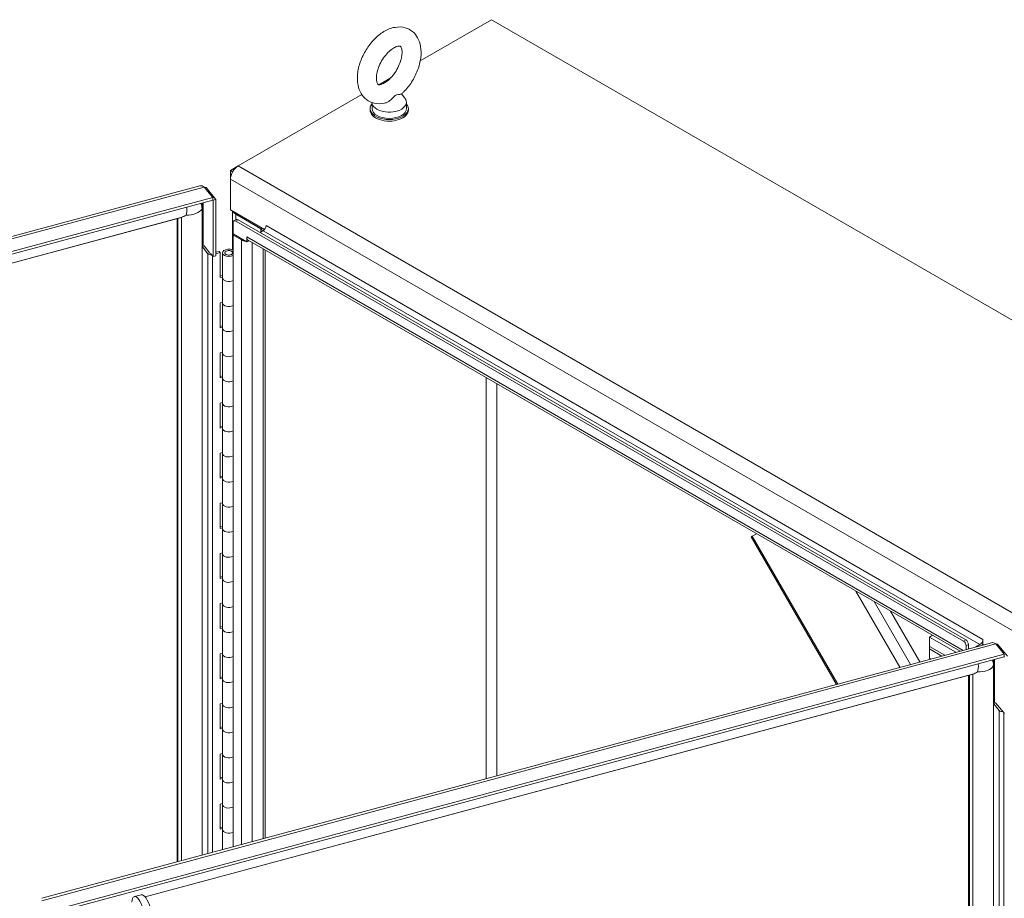
# Model space of a CAD drawing. Units: inches. Extents: x 16 to 412, y 8 to 253.
# Drawn here: x 364 to 386, y 220 to 241 of the extents above; entities that cross this region are included whole.
import ezdxf

# ---------------------------------------------------------------- set-up
doc = ezdxf.new("R2010")
doc.units = ezdxf.units.IN
doc.header["$LTSCALE"] = 25
doc.header["$MEASUREMENT"] = 0
doc.layers.add('Visible (ANSI)', color=7, linetype='Continuous', lineweight=5)
doc.layers.add('Visible Narrow (ANSI)', color=7, linetype='Continuous', lineweight=5)

msp = doc.modelspace()

# ---------------------------------------------------------------- linework, layer by layer
at = {"layer": 'Visible (ANSI)'}
for p, q in [((372.8315, 239.8214), (374.487, 240.7772)), ((374.487, 240.7772), (411.6313, 219.3319)), ((371.8677, 239.2649), (372.1458, 239.4255)), ((368.5943, 237.375), (371.471, 239.0359)), ((372.3973, 239.0527), (372.4752, 238.9502)), ((371.7089, 238.8497), (371.7089, 238.7116)), ((372.5089, 238.8574), (372.5089, 238.7116)), ((371.6624, 238.7116), (371.6624, 238.6751)), ((372.5553, 238.7116), (372.5553, 238.6751)), ((368.5943, 237.375), (368.4155, 237.2718)), ((368.4155, 237.2718), (368.4155, 237.0653)), ((368.4679, 237.2415), (368.4155, 237.2718)), ((368.4155, 236.3544), (368.4155, 237.0653)), ((345.6237, 230.965), (367.7082, 236.9107)), ((367.8093, 236.8825), (368.0043, 236.641)), ((367.8208, 236.8683), (367.8507, 236.8763)), ((367.8507, 236.8763), (368.0788, 236.594)), ((368.0043, 236.641), (345.8192, 230.6683)), ((368.0043, 236.5804), (345.8192, 230.6077)), ((368.0043, 236.641), (368.0043, 236.5804)), ((368.0114, 236.5759), (368.0043, 236.5847)), ((368.0788, 236.594), (368.0114, 236.5759)), ((368.0114, 236.5759), (368.0114, 235.267)), ((368.0788, 235.2851), (368.0788, 236.594)), ((367.765, 235.4996), (367.765, 236.4109)), ((368.4155, 236.3544), (369.2112, 235.895)), ((368.4677, 235.4206), (368.4677, 236.3242)), ((367.265, 236.1751), (348.0297, 230.9965)), ((367.178, 221.1878), (367.178, 236.1517)), ((368.4786, 236.0567), (368.4786, 235.7954)), ((368.5496, 236.1279), (368.4971, 236.0975)), ((368.5418, 236.2512), (369.1233, 235.9154)), ((385.4618, 226.3243), (368.5418, 236.0931)), ((385.5143, 226.3546), (368.5943, 236.1234)), ((369.1758, 235.8637), (369.11, 235.8257)), ((369.2467, 235.9823), (369.2467, 235.9869)), ((369.2467, 235.9869), (369.2468, 235.9869)), ((369.2468, 235.9869), (369.2468, 235.9867)), ((368.4786, 235.7954), (368.7942, 235.6132)), ((368.5049, 235.7802), (368.4786, 235.7651)), ((368.4786, 235.7651), (368.6707, 235.6541)), ((368.4786, 221.538), (368.4786, 235.7651)), ((368.7942, 235.6132), (368.7942, 235.7256)), ((368.7942, 235.7256), (368.7943, 235.7256)), ((368.7942, 235.6132), (368.8403, 235.6398)), ((368.7943, 235.7256), (368.7943, 235.7255)), ((385.3828, 226.089), (368.8305, 235.6455)), ((367.8911, 235.3346), (367.7645, 235.4914)), ((367.765, 235.505), (367.8034, 235.5154)), ((367.8034, 235.5154), (367.939, 235.3475)), ((368.0788, 235.367), (368.1563, 235.3878)), ((368.1786, 235.3602), (368.1563, 235.3878)), ((368.4786, 235.3793), (368.4295, 235.3987)), ((368.4593, 235.4239), (368.4786, 235.4163)), ((369.227, 235.4166), (369.227, 221.7395)), ((367.9511, 235.3326), (367.9511, 235.3417)), ((367.9511, 235.3417), (368.0114, 235.267)), ((368.0114, 235.267), (368.0788, 235.2851)), ((368.1786, 235.3602), (368.0788, 235.3333)), ((368.1786, 234.777), (368.1786, 235.3602)), ((368.2314, 234.7713), (368.2314, 235.3545)), ((368.2878, 235.3545), (368.2878, 235.3397)), ((368.4664, 235.3545), (368.4664, 235.3397)), ((368.4699, 235.3529), (368.4786, 235.3527)), ((368.1786, 234.8106), (368.2314, 234.8249)), ((368.2314, 234.7912), (368.1786, 234.777)), ((368.2314, 234.188), (368.2314, 234.7713)), ((368.1786, 234.1938), (368.2314, 234.208)), ((368.1786, 233.6105), (368.1786, 234.1938)), ((368.2314, 233.6048), (368.2314, 234.188)), ((368.1786, 233.6442), (368.2314, 233.6584)), ((368.2314, 233.6248), (368.1786, 233.6105)), ((368.2314, 233.0216), (368.2314, 233.6048)), ((368.1786, 233.0273), (368.2314, 233.0415)), ((368.1786, 232.4441), (368.1786, 233.0273)), ((368.2314, 232.4384), (368.2314, 233.0216)), ((368.1786, 232.4778), (368.2314, 232.492)), ((368.2314, 232.4583), (368.1786, 232.4441)), ((368.2314, 231.8552), (368.2314, 232.4384)), ((368.1786, 231.8609), (368.2314, 231.8751)), ((368.1786, 231.2777), (368.1786, 231.8609)), ((368.2314, 231.272), (368.2314, 231.8552)), ((368.1786, 231.3114), (368.2314, 231.3256)), ((368.2314, 231.2919), (368.1786, 231.2777)), ((368.2314, 230.6888), (368.2314, 231.272)), ((368.1786, 230.6945), (368.2314, 230.7087)), ((368.1786, 230.1113), (368.1786, 230.6945)), ((368.2314, 230.1056), (368.2314, 230.6888)), ((368.1786, 230.1449), (368.2314, 230.1592)), ((368.2314, 230.1255), (368.1786, 230.1113)), ((368.2314, 229.5224), (368.2314, 230.1056)), ((368.1786, 229.5281), (368.2314, 229.5423)), ((368.1786, 228.9449), (368.1786, 229.5281)), ((368.2314, 228.9391), (368.2314, 229.5224)), ((368.1786, 228.9785), (368.2314, 228.9927)), ((368.2314, 228.9591), (368.1786, 228.9449)), ((368.2314, 228.3559), (368.2314, 228.9391)), ((380.5518, 228.7641), (380.5241, 228.7481)), ((380.5241, 228.7481), (382.5064, 225.3146)), ((380.5518, 228.7641), (380.6506, 228.8211)), ((368.1786, 228.3616), (368.2314, 228.3759)), ((368.1786, 227.7784), (368.1786, 228.3616)), ((368.2314, 227.7727), (368.2314, 228.3559)), ((368.1786, 227.8121), (368.2314, 227.8263)), ((368.2314, 227.7926), (368.1786, 227.7784)), ((368.2314, 227.1895), (368.2314, 227.7727)), ((368.1786, 227.1952), (368.2314, 227.2094)), ((368.1786, 226.612), (368.1786, 227.1952)), ((368.2314, 226.6063), (368.2314, 227.1895)), ((383.7668, 227.022), (384.4504, 225.838)), ((368.1786, 226.6457), (368.2314, 226.6599)), ((368.2314, 226.6262), (368.1786, 226.612)), ((368.2314, 226.0231), (368.2314, 226.6063)), ((384.6726, 226.4154), (384.745, 226.4572)), ((364.0274, 220.3396), (386.1119, 226.2853)), ((385.2841, 226.0624), (384.6726, 226.4154)), ((384.6726, 226.4154), (384.6726, 226.1967)), ((385.5249, 226.215), (385.5249, 226.1273)), ((385.5775, 226.1414), (385.5775, 226.2453)), ((385.8433, 226.2407), (385.7533, 226.1887)), ((385.9144, 226.3639), (385.9145, 226.3638)), ((385.9144, 226.3637), (385.9144, 226.3639)), ((385.9145, 226.3638), (385.9145, 226.2514)), ((385.9145, 226.2514), (385.9372, 226.2382)), ((386.213, 226.2571), (386.408, 226.0157)), ((386.2245, 226.2429), (386.2544, 226.2509)), ((386.2544, 226.2509), (386.4825, 225.9686)), ((386.408, 226.0157), (364.2229, 220.0429)), ((368.1786, 226.0288), (368.2314, 226.043)), ((368.1786, 225.4456), (368.1786, 226.0288)), ((368.2314, 225.4399), (368.2314, 226.0231)), ((384.6726, 226.1967), (385.0257, 225.9929)), ((384.6726, 226.1421), (384.6726, 226.1967)), ((384.6726, 226.1967), (385.0257, 225.9929)), ((384.9611, 225.9755), (384.6726, 226.1421)), ((384.6726, 225.9234), (384.6726, 226.1421)), ((384.9611, 225.9755), (384.6726, 226.1421)), ((386.408, 226.0157), (386.408, 225.955)), ((386.408, 225.955), (364.2229, 219.9823)), ((384.6726, 225.9234), (384.7028, 225.9059)), ((386.1687, 224.8742), (386.1687, 225.7855)), ((386.4151, 225.9505), (386.408, 225.9593)), ((385.6688, 225.5497), (366.4347, 220.3715)), ((385.5817, 185.4806), (385.5817, 225.5263)), ((368.1786, 225.4793), (368.2314, 225.4935)), ((368.2314, 225.4598), (368.1786, 225.4456)), ((368.2314, 224.8567), (368.2314, 225.4399)), ((368.1786, 224.8624), (368.2314, 224.8766)), ((368.1786, 224.2792), (368.1786, 224.8624)), ((368.2314, 224.2734), (368.2314, 224.8567)), ((386.2948, 224.7093), (386.1682, 224.866)), ((386.1687, 224.8796), (386.2072, 224.89)), ((386.2072, 224.89), (386.3427, 224.7222)), ((386.3548, 224.7072), (386.3548, 224.7163)), ((386.3548, 224.7163), (386.4151, 224.6416)), ((368.1786, 224.3128), (368.2314, 224.327)), ((368.2314, 224.2934), (368.1786, 224.2792)), ((368.2314, 223.6902), (368.2314, 224.2734)), ((368.1786, 223.6959), (368.2314, 223.7102)), ((368.1786, 223.1127), (368.1786, 223.6959)), ((368.2314, 223.107), (368.2314, 223.6902)), ((368.1786, 223.1464), (368.2314, 223.1606)), ((368.2314, 223.1269), (368.1786, 223.1127)), ((368.2314, 222.5238), (368.2314, 223.107)), ((368.1786, 222.5295), (368.2314, 222.5437)), ((368.1786, 221.9463), (368.1786, 222.5295)), ((368.2314, 221.9406), (368.2314, 222.5238)), ((368.1786, 221.98), (368.2314, 221.9942)), ((368.2314, 221.9605), (368.1786, 221.9463)), ((368.2314, 221.4714), (368.2314, 221.9406)), ((366.3438, 220.4224), (366.182, 220.3788))]:
    msp.add_line(p, q, dxfattribs=at)
for centre, major_axis, ratio, start_param, end_param in [((372.1089, 238.7116), (-0.4464, 0), 0.5773503, 5.8230671, 9.8848962), ((372.1089, 238.8574), (0.4, 0), 0.5773503, 3.1754039, 6.696629), ((372.1089, 238.6751), (-0.4464, 0), 0.5773503, 0, 3.1415927), ((372.1089, 238.7116), (0.4, 0), 0.5773503, 3.1415927, 6.2831853), ((368.5943, 237.1686), (-0.1264, -0.219), 0.5773503, 3.9269908, 5.4977871), ((368.7206, 236.3544), (-0.2529, 0), 0.5773503, 0.2365142, 0.7853982), ((367.3541, 236.402), (-0.1671, -0.218), 0.4692871, 0.5494433, 0.631085), ((367.4154, 236.5849), (0.3046, 0.3974), 0.4692871, 3.7726776, 4.0756792), ((368.5418, 236.0202), (-0.0446, 0.0773), 0.5773503, 5.4977871, 7.0685835), ((368.5943, 236.0505), (-0.0446, 0.0773), 0.5773503, 5.4977871, 6.2831853), ((369.0523, 235.8744), (0.1004, 0), 0.5773503, 5.4977871, 7.0685835), ((369.1758, 235.9457), (-0.0502, -0.087), 0.5773503, 0.7853982, 2.3561945), ((368.7943, 235.7255), (0.1747, 0), 0.5773503, 3.9269908, 4.5911591), ((368.9178, 235.7968), (-0.0874, -0.1513), 0.5773503, 5.4977871, 6.2831853), ((368.7943, 235.7255), (0.1747, 0), 0.5773503, 4.8322936, 5.0707086), ((368.3771, 235.3545), (-0.1457, 0), 0.5773503, 4.1127237, 8.62478), ((368.3771, 235.3545), (-0.0929, 0), 0.5773503, 4.1127237, 9.3946182), ((367.9649, 235.3545), (-0.0814, 0), 0.5773503, 0.4363323, 1.7348162), ((368.3771, 234.7713), (-0.1457, 0), 0.5773503, 0, 2.3415947), ((368.3771, 234.7713), (-0.1457, 0), 0.5773503, 0, 2.3415947), ((368.3771, 234.188), (-0.1457, 0), 0.5773503, 0, 2.3415947), ((368.3771, 234.188), (-0.1457, 0), 0.5773503, 0, 2.3415947), ((368.3771, 233.6048), (-0.1457, 0), 0.5773503, 0, 2.3415947), ((368.3771, 233.6048), (-0.1457, 0), 0.5773503, 0, 2.3415947), ((368.3771, 233.0216), (-0.1457, 0), 0.5773503, 0, 2.3415947), ((368.3771, 233.0216), (-0.1457, 0), 0.5773503, 0, 2.3415947), ((368.3771, 232.4384), (-0.1457, 0), 0.5773503, 0, 2.3415947), ((368.3771, 232.4384), (-0.1457, 0), 0.5773503, 0, 2.3415947), ((368.3771, 231.8552), (-0.1457, 0), 0.5773503, 0, 2.3415947), ((368.3771, 231.8552), (-0.1457, 0), 0.5773503, 0, 2.3415947), ((368.3771, 231.272), (-0.1457, 0), 0.5773503, 0, 2.3415947), ((368.3771, 231.272), (-0.1457, 0), 0.5773503, 0, 2.3415947), ((368.3771, 230.6888), (-0.1457, 0), 0.5773503, 0, 2.3415947), ((368.3771, 230.6888), (-0.1457, 0), 0.5773503, 0, 2.3415947), ((368.3771, 230.1056), (-0.1457, 0), 0.5773503, 0, 2.3415947), ((368.3771, 230.1056), (-0.1457, 0), 0.5773503, 0, 2.3415947), ((368.3771, 229.5224), (-0.1457, 0), 0.5773503, 0, 2.3415947), ((368.3771, 229.5224), (-0.1457, 0), 0.5773503, 0, 2.3415947), ((368.3771, 228.9391), (-0.1457, 0), 0.5773503, 0, 2.3415947), ((368.3771, 228.9391), (-0.1457, 0), 0.5773503, 0, 2.3415947), ((368.3771, 228.3559), (-0.1457, 0), 0.5773503, 0, 2.3415947), ((368.3771, 228.3559), (-0.1457, 0), 0.5773503, 0, 2.3415947), ((368.3771, 227.7727), (-0.1457, 0), 0.5773503, 0, 2.3415947), ((368.3771, 227.7727), (-0.1457, 0), 0.5773503, 0, 2.3415947), ((368.3771, 227.1895), (-0.1457, 0), 0.5773503, 0, 2.3415947), ((368.3771, 227.1895), (-0.1457, 0), 0.5773503, 0, 2.3415947), ((368.3771, 226.6063), (-0.1457, 0), 0.5773503, 0, 2.3415947), ((368.3771, 226.6063), (-0.1457, 0), 0.5773503, 0, 2.3415947), ((385.4618, 226.2514), (0.0446, -0.0773), 0.5773503, 0.7853982, 2.3561945), ((385.5143, 226.2817), (-0.0446, 0.0773), 0.5773503, 3.9269908, 5.4977871), ((385.8433, 226.3227), (-0.0502, -0.087), 0.5773503, 0.7853982, 2.3561945), ((385.8433, 226.3227), (-0.0874, -0.1513), 0.5773503, 1.257424, 1.4199146), ((368.3771, 226.0231), (-0.1457, 0), 0.5773503, 0, 2.3415947), ((368.3771, 226.0231), (-0.1457, 0), 0.5773503, 0, 2.3415947), ((385.7578, 225.7766), (-0.1671, -0.218), 0.4692871, 0.5494433, 0.631085), ((385.8192, 225.9595), (0.3046, 0.3974), 0.4692871, 3.7726776, 4.0756792), ((368.3771, 225.4399), (-0.1457, 0), 0.5773503, 0, 2.3415947), ((368.3771, 225.4399), (-0.1457, 0), 0.5773503, 0, 2.3415947), ((368.3771, 224.8567), (-0.1457, 0), 0.5773503, 0, 2.3415947), ((368.3771, 224.8567), (-0.1457, 0), 0.5773503, 0, 2.3415947), ((386.3686, 224.7291), (-0.0814, 0), 0.5773503, 0.4363323, 1.7348162), ((368.3771, 224.2734), (-0.1457, 0), 0.5773503, 0, 2.3415947), ((368.3771, 224.2734), (-0.1457, 0), 0.5773503, 0, 2.3415947), ((368.3771, 223.6902), (-0.1457, 0), 0.5773503, 0, 2.3415947), ((368.3771, 223.6902), (-0.1457, 0), 0.5773503, 0, 2.3415947), ((368.3771, 223.107), (-0.1457, 0), 0.5773503, 0, 2.3415947), ((368.3771, 223.107), (-0.1457, 0), 0.5773503, 0, 2.3415947), ((368.3771, 222.5238), (-0.1457, 0), 0.5773503, 0, 2.3415947), ((368.3771, 222.5238), (-0.1457, 0), 0.5773503, 0, 2.3415947), ((368.3771, 221.9406), (-0.1457, 0), 0.5773503, 0, 2.3415947), ((368.3771, 221.9406), (-0.1457, 0), 0.5773503, 0, 2.3415947), ((366.2748, 220.034), (-0.0928, 0.3449), 0.3450664, 2.5272896, 7.0807038), ((366.4367, 220.0775), (-0.0928, 0.3449), 0.3450664, 3.1415927, 6.2831853)]:
    msp.add_ellipse(centre, major_axis=major_axis, ratio=ratio, start_param=start_param, end_param=end_param, dxfattribs=at)
msp.add_ellipse((368.3771, 235.3545), major_axis=(0.0893, 0), ratio=0.5773503, dxfattribs=at)
for points, knots in [([(371.9984, 238.8349), (371.9196, 238.8181), (371.8364, 238.8163), (371.6929, 238.851), (371.6322, 238.8795), (371.5306, 238.9571), (371.4893, 239.0046), (371.421, 239.1172), (371.3971, 239.1834), (371.3658, 239.3359), (371.3633, 239.4236), (371.3819, 239.6088), (371.4053, 239.7067), (371.4739, 239.8976), (371.5192, 239.9906), (371.6268, 240.1644), (371.6891, 240.2451), (371.8275, 240.3884), (371.9036, 240.4507), (372.0661, 240.5481), (372.1527, 240.5836), (372.3215, 240.6126), (372.4029, 240.6109), (372.5425, 240.5711), (372.6012, 240.5405), (372.6994, 240.4597), (372.7391, 240.4105), (372.8043, 240.2945), (372.8265, 240.2263), (372.8537, 240.0701), (372.8539, 239.9807), (372.8302, 239.7936), (372.8047, 239.6957), (372.7319, 239.5057), (372.6849, 239.4135), (372.5741, 239.2421), (372.5104, 239.1628), (372.424, 239.0772), (372.4073, 239.0615), (372.3903, 239.0464)], [0.3057307, 0.3057307, 0.3057307, 0.3057307, 0.6170372, 0.6170372, 0.8597967, 0.8597967, 1.0924846, 1.0924846, 1.3619288, 1.3619288, 1.6936624, 1.6936624, 2.0537723, 2.0537723, 2.4101839, 2.4101839, 2.7642474, 2.7642474, 3.122335, 3.122335, 3.4795998, 3.4795998, 3.7832162, 3.7832162, 4.0226311, 4.0226311, 4.2569395, 4.2569395, 4.531737, 4.531737, 4.8684161, 4.8684161, 5.228757, 5.228757, 5.5846921, 5.5846921, 5.9388864, 5.9388864, 6.0216226, 6.0216226, 6.0216226, 6.0216226]), ([(371.9981, 239.3058), (371.968, 239.2884), (371.9406, 239.2772), (371.8967, 239.265), (371.8804, 239.264), (371.8566, 239.2656), (371.8537, 239.2677), (371.8459, 239.2733), (371.84, 239.2784), (371.8251, 239.3079), (371.8173, 239.3312), (371.8096, 239.391), (371.8089, 239.4252), (371.8162, 239.5035), (371.8245, 239.5479), (371.8512, 239.6422), (371.8701, 239.6923), (371.9174, 239.7921), (371.9461, 239.8416), (372.0096, 239.9336), (372.0444, 239.976), (372.1151, 240.0482), (372.1508, 240.0783), (372.217, 240.1238), (372.2476, 240.1398), (372.2987, 240.1595), (372.3193, 240.1636), (372.3501, 240.1657), (372.3581, 240.1635), (372.3692, 240.1591), (372.3733, 240.1584), (372.3913, 240.1248), (372.3996, 240.1019), (372.4079, 240.0425), (372.4089, 240.0086), (372.4023, 239.9311), (372.3945, 239.8872), (372.3685, 239.7933), (372.3501, 239.7433), (372.3036, 239.6435), (372.2753, 239.5938), (372.2123, 239.5012), (372.1776, 239.4584), (372.107, 239.3852), (372.0712, 239.3546), (372.0238, 239.3214), (372.0107, 239.313), (371.9981, 239.3058)], [0, 0, 0, 0, 0.2551645, 0.2551645, 0.5092581, 0.5092581, 0.8431278, 0.8431278, 1.1465557, 1.1465557, 1.4329652, 1.4329652, 1.6841854, 1.6841854, 1.94465, 1.94465, 2.2166849, 2.2166849, 2.4954073, 2.4954073, 2.7741335, 2.7741335, 3.0459349, 3.0459349, 3.3055332, 3.3055332, 3.5566885, 3.5566885, 3.8397805, 3.8397805, 4.2705114, 4.2705114, 4.564109, 4.564109, 4.8152663, 4.8152663, 5.0752168, 5.0752168, 5.3468471, 5.3468471, 5.6254206, 5.6254206, 5.9042854, 5.9042854, 6.1765021, 6.1765021, 6.2831853, 6.2831853, 6.2831853, 6.2831853]), ([(372.3903, 239.0464), (372.3896, 239.0458), (372.3888, 239.0453), (372.3813, 239.0409), (372.3689, 239.0399), (372.3329, 239.0393), (372.3086, 239.0404), (372.2786, 239.0303), (372.2721, 239.0274), (372.2654, 239.0236)], [1.66960597, 1.66960597, 1.66960597, 1.66960597, 1.68524554, 1.68524554, 1.80268781, 1.80268781, 1.94622245, 1.94622245, 1.9858069, 1.9858069, 1.9858069, 1.9858069]), ([(372.2654, 239.0236), (372.2548, 239.0175), (372.2437, 239.0088), (372.2121, 238.9788), (372.192, 238.9565), (372.1388, 238.9063), (372.1061, 238.8806), (372.0472, 238.8494), (372.0229, 238.8401), (371.9984, 238.8349)], [0, 0, 0, 0, 0.06292404, 0.06292404, 0.14907055, 0.14907055, 0.25610509, 0.25610509, 0.32641046, 0.32641046, 0.32641046, 0.32641046]), ([(367.765, 236.4109), (367.765, 236.4205), (367.7647, 236.4302), (367.7633, 236.4495), (367.7623, 236.4592), (367.7595, 236.4785), (367.7577, 236.4882), (367.7544, 236.5027), (367.7532, 236.5076), (367.7519, 236.5125)], [3.14159265, 3.14159265, 3.14159265, 3.14159265, 3.20425938, 3.20425938, 3.2669261, 3.2669261, 3.32959282, 3.32959282, 3.36156438, 3.36156438, 3.36156438, 3.36156438]), ([(386.1687, 225.7855), (386.1687, 225.7951), (386.1684, 225.8048), (386.167, 225.8241), (386.166, 225.8338), (386.1632, 225.8531), (386.1614, 225.8628), (386.1581, 225.8773), (386.157, 225.8822), (386.1557, 225.8871)], [3.14159265, 3.14159265, 3.14159265, 3.14159265, 3.20425938, 3.20425938, 3.2669261, 3.2669261, 3.32959282, 3.32959282, 3.36156438, 3.36156438, 3.36156438, 3.36156438])]:
    msp.add_open_spline(points, degree=3, knots=knots, dxfattribs=at)
for points in [[(367.8093, 236.8825), (367.7739, 236.9085), (367.7385, 236.9188), (367.7081, 236.9107)], [(367.8507, 236.8763), (367.8422, 236.8766), (367.8303, 236.876), (367.8159, 236.874)], [(386.213, 226.2571), (386.1776, 226.2831), (386.1423, 226.2934), (386.1119, 226.2853)], [(386.2544, 226.2509), (386.2459, 226.2512), (386.234, 226.2506), (386.2196, 226.2486)]]:
    msp.add_open_spline(points, degree=3, dxfattribs=at)
at = {"layer": 'Visible Narrow (ANSI)'}
for p, q in [((368.5943, 237.375), (405.7386, 215.9297)), ((368.4155, 237.0653), (405.5598, 215.62)), ((367.8093, 236.8825), (345.6242, 230.9098)), ((367.7834, 236.5209), (367.7834, 235.51)), ((367.7558, 221.3434), (367.7558, 236.3766)), ((367.2796, 236.1797), (348.0292, 230.9971)), ((367.1966, 221.1929), (367.1966, 236.1567)), ((367.2796, 221.2152), (367.2796, 236.1797)), ((368.568, 236.2663), (368.5418, 236.2512)), ((368.5418, 236.2512), (368.5418, 236.1233)), ((368.5418, 236.0931), (368.5943, 236.1234)), ((369.1233, 235.9154), (369.1496, 235.9306)), ((369.1233, 235.8334), (369.1233, 235.9154)), ((369.1758, 235.8637), (385.8433, 226.2407)), ((369.2468, 235.9867), (385.9144, 226.3637)), ((368.6707, 235.6541), (368.697, 235.6693)), ((368.6707, 221.5897), (368.6707, 235.6541)), ((385.4526, 226.1078), (368.7943, 235.7255)), ((368.4295, 235.3962), (368.4295, 235.3987)), ((368.9178, 235.595), (368.9178, 221.6563)), ((369.1758, 221.7257), (369.1758, 235.4461)), ((367.8911, 221.3798), (367.8911, 235.3346)), ((367.9993, 221.409), (367.9993, 235.282)), ((374.3607, 223.1216), (374.3607, 232.4526)), ((374.6133, 232.3068), (374.6133, 223.1896)), ((380.5518, 228.7641), (382.5384, 225.3232)), ((383.9853, 225.7128), (382.9608, 227.4874)), ((383.3826, 227.2438), (384.2287, 225.7783)), ((386.213, 226.2571), (364.0279, 220.2844)), ((385.5143, 226.3546), (385.4618, 226.3243)), ((385.5249, 226.215), (385.5775, 226.2453)), ((386.1871, 225.8955), (386.1871, 224.8846)), ((385.6833, 225.5543), (366.4343, 220.372)), ((385.6003, 185.4537), (385.6003, 225.5313)), ((385.6833, 185.3772), (385.6833, 225.5543)), ((386.1595, 185.4367), (386.1595, 225.7512)), ((386.2948, 186.2173), (386.2948, 224.7093)), ((386.403, 186.1945), (386.403, 224.6566))]:
    msp.add_line(p, q, dxfattribs=at)
for centre, major_axis, ratio, start_param, end_param in [((367.2536, 236.5413), (0.0928, -0.3449), 0.3450664, 0.3846432, 1.1142544), ((367.4154, 236.4391), (0.3571, 0), 0.5773503, 4.6251225, 5.9753216), ((367.3558, 236.269), (0.3433, 0.2773), 0.7399972, 5.744479, 6.1341057), ((367.5691, 236.4109), (0.1959, 0), 0.5773503, 5.9753216, 6.2831853), ((385.6573, 225.916), (0.0928, -0.3449), 0.3450664, 0.3846432, 1.1142544), ((385.7596, 225.6436), (0.3433, 0.2773), 0.7399972, 5.744479, 6.1341057), ((385.9728, 225.7855), (0.1959, 0), 0.5773503, 5.9753216, 6.2831853), ((385.8192, 225.8137), (0.3571, 0), 0.5773503, 4.6251225, 5.9753216)]:
    msp.add_ellipse(centre, major_axis=major_axis, ratio=ratio, start_param=start_param, end_param=end_param, dxfattribs=at)

doc.saveas('drawing.dxf')
